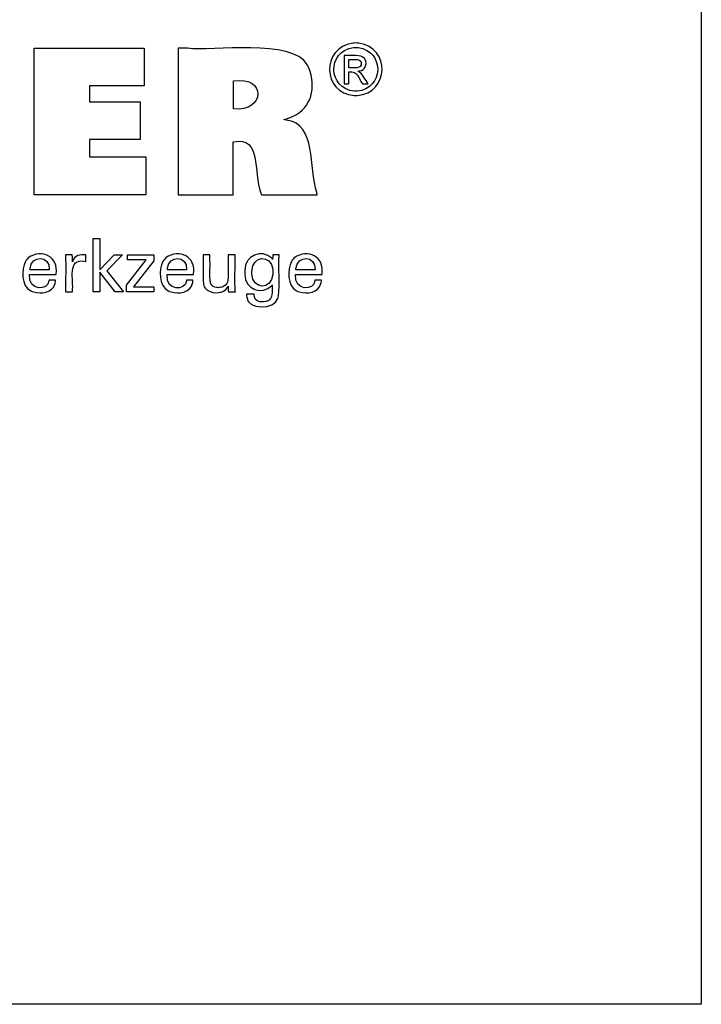
# Model space of a CAD drawing. Units: millimetres. Extents: x -107 to 181, y -46 to 151.
# Drawn here: x 143 to 181, y -46 to 8 of the extents above; entities that cross this region are included whole.
import ezdxf

# ---------------------------------------------------------------- set-up
doc = ezdxf.new("R2010")
doc.units = ezdxf.units.MM
doc.header["$MEASUREMENT"] = 0
doc.layers.add('Default', color=7, linetype='Continuous', lineweight=0)

msp = doc.modelspace()

# ---------------------------------------------------------------- linework, layer by layer
at = {"layer": 'Default', "color": 18, "lineweight": 25, "true_color": 0x000000}
msp.add_lwpolyline([(-106.643, -45.926), (-106.643, 150.701), (180.727, 150.701), (180.727, -45.926)], close=True, dxfattribs=at)
for points in [[(144.114, -1.477), (144.114, 6.572), (150.138, 6.572), (150.138, 4.504), (147.153, 4.504), (147.153, 3.631), (149.925, 3.631), (149.925, 1.563), (147.153, 1.563), (147.153, 0.613), (150.242, 0.613), (150.242, -1.477), (144.114, -1.477)], [(147.72, -6.815), (147.342, -6.815), (147.342, -3.882), (147.72, -3.882), (147.72, -5.606), (148.494, -4.766), (148.955, -4.766), (148.103, -5.65), (149.014, -6.815), (148.552, -6.815), (147.72, -5.72), (147.72, -6.815)], [(149.168, -6.815), (149.168, -6.437), (150.258, -5.051), (149.235, -5.051), (149.235, -4.771), (150.673, -4.771), (150.673, -5.1), (149.553, -6.526), (150.669, -6.526), (150.669, -6.815), (149.168, -6.815)]]:
    msp.add_lwpolyline(points, dxfattribs=at)
for points, knots in [([(152.005, -1.477), (152.005, -1.477), (152.005, -1.201), (152.005, -1.201), (152.005, 1.298), (152.005, 3.797), (152.005, 6.296), (152.005, 6.296), (152.005, 6.572), (152.005, 6.572), (152.005, 6.572), (152.524, 6.572), (152.524, 6.572), (153.852, 6.372), (158.286, 7.129), (159.097, 5.654), (159.097, 5.654), (159.186, 5.49), (159.186, 5.49), (159.186, 5.49), (159.264, 5.291), (159.264, 5.291), (159.571, 4.19), (159.256, 3.161), (158.117, 2.754), (158.117, 2.754), (157.956, 2.698), (157.956, 2.698), (157.956, 2.698), (157.785, 2.649), (157.785, 2.649), (157.785, 2.649), (157.943, 2.619), (157.943, 2.619), (159.632, 2.422), (159.157, 0.016), (159.623, -1.356), (159.623, -1.356), (159.649, -1.477), (159.649, -1.477), (159.649, -1.477), (159.544, -1.477), (159.544, -1.477), (158.59, -1.477), (157.637, -1.477), (156.683, -1.477), (156.683, -1.477), (156.578, -1.477), (156.578, -1.477), (156.578, -1.477), (156.555, -1.39), (156.555, -1.39), (156.101, -0.191), (156.626, 1.724), (155.046, 1.439), (155.046, 1.439), (155.034, 1.436), (155.034, 1.436), (155.034, 1.436), (155.034, 1.336), (155.034, 1.336), (155.034, 0.432), (155.034, -0.473), (155.034, -1.378), (155.034, -1.378), (155.034, -1.477), (155.034, -1.477), (155.034, -1.477), (154.93, -1.477), (154.93, -1.477), (153.989, -1.477), (153.049, -1.477), (152.109, -1.477), (152.109, -1.477), (152.005, -1.477), (152.005, -1.477)], [0, 0, 0, 0, 1, 1, 1, 2, 2, 2, 3, 3, 3, 4, 4, 4, 5, 5, 5, 6, 6, 6, 7, 7, 7, 8, 8, 8, 9, 9, 9, 10, 10, 10, 11, 11, 11, 12, 12, 12, 13, 13, 13, 14, 14, 14, 15, 15, 15, 16, 16, 16, 17, 17, 17, 18, 18, 18, 19, 19, 19, 20, 20, 20, 21, 21, 21, 22, 22, 22, 23, 23, 23, 24, 24, 24, 25, 25, 25, 25]), ([(161.762, 6.858), (161.762, 6.858), (161.843, 6.855), (161.843, 6.855), (161.843, 6.855), (161.923, 6.848), (161.923, 6.848), (163.676, 6.596), (163.61, 4.127), (161.845, 3.969), (161.845, 3.969), (161.762, 3.966), (161.762, 3.966), (161.762, 3.966), (161.679, 3.969), (161.679, 3.969), (159.913, 4.132), (159.846, 6.591), (161.601, 6.848), (161.601, 6.848), (161.681, 6.855), (161.681, 6.855), (161.681, 6.855), (161.762, 6.858), (161.762, 6.858)], [0, 0, 0, 0, 1, 1, 1, 2, 2, 2, 3, 3, 3, 4, 4, 4, 5, 5, 5, 6, 6, 6, 7, 7, 7, 8, 8, 8, 8]), ([(161.762, 6.618), (161.762, 6.618), (161.694, 6.616), (161.694, 6.616), (161.694, 6.616), (161.627, 6.61), (161.627, 6.61), (160.164, 6.392), (160.221, 4.347), (161.693, 4.208), (161.693, 4.208), (161.762, 4.206), (161.762, 4.206), (161.762, 4.206), (161.831, 4.208), (161.831, 4.208), (163.302, 4.344), (163.36, 6.396), (161.896, 6.61), (161.896, 6.61), (161.829, 6.616), (161.829, 6.616), (161.829, 6.616), (161.762, 6.618), (161.762, 6.618)], [0, 0, 0, 0, 1, 1, 1, 2, 2, 2, 3, 3, 3, 4, 4, 4, 5, 5, 5, 6, 6, 6, 7, 7, 7, 8, 8, 8, 8]), ([(161.128, 4.613), (161.128, 4.613), (161.128, 4.666), (161.128, 4.666), (161.128, 5.149), (161.128, 5.632), (161.128, 6.114), (161.128, 6.114), (161.128, 6.168), (161.128, 6.168), (161.128, 6.168), (161.196, 6.168), (161.196, 6.168), (161.461, 6.141), (162.071, 6.254), (162.238, 5.998), (162.238, 5.998), (162.255, 5.975), (162.255, 5.975), (162.255, 5.975), (162.27, 5.951), (162.27, 5.951), (162.423, 5.69), (162.257, 5.379), (161.968, 5.32), (161.968, 5.32), (161.926, 5.313), (161.926, 5.313), (161.926, 5.313), (161.882, 5.308), (161.882, 5.308), (161.882, 5.308), (161.9, 5.3), (161.9, 5.3), (162.096, 5.229), (162.309, 4.792), (162.428, 4.623), (162.428, 4.623), (162.434, 4.613), (162.434, 4.613), (162.434, 4.613), (162.424, 4.613), (162.424, 4.613), (162.329, 4.613), (162.233, 4.613), (162.138, 4.613), (162.138, 4.613), (162.127, 4.613), (162.127, 4.613), (162.127, 4.613), (162.123, 4.621), (162.123, 4.621), (161.9, 4.956), (161.862, 5.336), (161.384, 5.273), (161.384, 5.273), (161.378, 5.273), (161.378, 5.273), (161.378, 5.273), (161.378, 5.25), (161.378, 5.25), (161.378, 5.045), (161.378, 4.84), (161.378, 4.635), (161.378, 4.635), (161.378, 4.613), (161.378, 4.613), (161.378, 4.613), (161.37, 4.613), (161.37, 4.613), (161.292, 4.613), (161.215, 4.613), (161.137, 4.613), (161.137, 4.613), (161.128, 4.613), (161.128, 4.613)], [0, 0, 0, 0, 1, 1, 1, 2, 2, 2, 3, 3, 3, 4, 4, 4, 5, 5, 5, 6, 6, 6, 7, 7, 7, 8, 8, 8, 9, 9, 9, 10, 10, 10, 11, 11, 11, 12, 12, 12, 13, 13, 13, 14, 14, 14, 15, 15, 15, 16, 16, 16, 17, 17, 17, 18, 18, 18, 19, 19, 19, 20, 20, 20, 21, 21, 21, 22, 22, 22, 23, 23, 23, 24, 24, 24, 25, 25, 25, 25]), ([(161.378, 5.487), (161.378, 5.487), (161.417, 5.487), (161.417, 5.487), (161.634, 5.501), (162.104, 5.409), (162.057, 5.77), (162.057, 5.77), (162.054, 5.784), (162.054, 5.784), (162.054, 5.784), (162.05, 5.798), (162.05, 5.798), (161.968, 6.028), (161.608, 5.937), (161.415, 5.957), (161.415, 5.957), (161.378, 5.957), (161.378, 5.957), (161.378, 5.957), (161.378, 5.941), (161.378, 5.941), (161.378, 5.795), (161.378, 5.649), (161.378, 5.503), (161.378, 5.503), (161.378, 5.487), (161.378, 5.487)], [0, 0, 0, 0, 1, 1, 1, 2, 2, 2, 3, 3, 3, 4, 4, 4, 5, 5, 5, 6, 6, 6, 7, 7, 7, 8, 8, 8, 9, 9, 9, 9]), ([(155.04, 3.249), (155.04, 3.249), (155.048, 3.248), (155.048, 3.248), (156.771, 3.031), (156.888, 5.073), (155.055, 4.772), (155.055, 4.772), (155.04, 4.771), (155.04, 4.771), (155.04, 4.771), (155.04, 4.718), (155.04, 4.718), (155.04, 4.246), (155.04, 3.774), (155.04, 3.301), (155.04, 3.301), (155.04, 3.249), (155.04, 3.249)], [0, 0, 0, 0, 1, 1, 1, 2, 2, 2, 3, 3, 3, 4, 4, 4, 5, 5, 5, 6, 6, 6, 6]), ([(145.279, -6.158), (145.279, -6.158), (145.276, -6.228), (145.276, -6.228), (145.276, -6.228), (145.267, -6.294), (145.267, -6.294), (145.267, -6.294), (145.253, -6.357), (145.253, -6.357), (145.104, -6.859), (144.513, -6.939), (144.075, -6.812), (144.075, -6.812), (143.995, -6.784), (143.995, -6.784), (143.995, -6.784), (143.92, -6.748), (143.92, -6.748), (143.395, -6.489), (143.398, -5.583), (143.631, -5.147), (143.631, -5.147), (143.677, -5.074), (143.677, -5.074), (143.677, -5.074), (143.728, -5.007), (143.728, -5.007), (143.728, -5.007), (143.784, -4.947), (143.784, -4.947), (144.526, -4.389), (145.468, -4.879), (145.311, -5.834), (145.311, -5.834), (145.309, -5.855), (145.309, -5.855), (145.309, -5.855), (145.26, -5.855), (145.26, -5.855), (144.809, -5.855), (144.36, -5.855), (143.909, -5.855), (143.909, -5.855), (143.859, -5.855), (143.859, -5.855), (143.859, -5.855), (143.859, -5.856), (143.859, -5.856), (143.758, -6.789), (144.886, -6.745), (144.921, -6.201), (144.921, -6.201), (144.923, -6.158), (144.923, -6.158), (144.923, -6.158), (144.936, -6.158), (144.936, -6.158), (145.046, -6.158), (145.157, -6.158), (145.267, -6.158), (145.267, -6.158), (145.279, -6.158), (145.279, -6.158)], [0, 0, 0, 0, 1, 1, 1, 2, 2, 2, 3, 3, 3, 4, 4, 4, 5, 5, 5, 6, 6, 6, 7, 7, 7, 8, 8, 8, 9, 9, 9, 10, 10, 10, 11, 11, 11, 12, 12, 12, 13, 13, 13, 14, 14, 14, 15, 15, 15, 16, 16, 16, 17, 17, 17, 18, 18, 18, 19, 19, 19, 20, 20, 20, 21, 21, 21, 21]), ([(143.88, -5.59), (143.88, -5.59), (143.915, -5.59), (143.915, -5.59), (144.243, -5.59), (144.57, -5.59), (144.898, -5.59), (144.898, -5.59), (144.934, -5.59), (144.934, -5.59), (144.934, -5.59), (144.934, -5.588), (144.934, -5.588), (144.982, -4.796), (143.935, -4.767), (143.881, -5.53), (143.881, -5.53), (143.88, -5.59), (143.88, -5.59)], [0, 0, 0, 0, 1, 1, 1, 2, 2, 2, 3, 3, 3, 4, 4, 4, 5, 5, 5, 6, 6, 6, 6]), ([(145.834, -6.815), (145.834, -6.815), (145.834, -6.756), (145.834, -6.756), (145.822, -6.1), (145.856, -5.442), (145.824, -4.787), (145.824, -4.787), (145.823, -4.771), (145.823, -4.771), (145.823, -4.771), (145.836, -4.771), (145.836, -4.771), (145.953, -4.771), (146.07, -4.771), (146.188, -4.771), (146.188, -4.771), (146.201, -4.771), (146.201, -4.771), (146.201, -4.771), (146.201, -4.784), (146.201, -4.784), (146.204, -4.906), (146.206, -5.027), (146.209, -5.149), (146.209, -5.149), (146.209, -5.162), (146.209, -5.162), (146.209, -5.162), (146.222, -5.12), (146.222, -5.12), (146.326, -4.81), (146.641, -4.735), (146.93, -4.783), (146.93, -4.783), (146.939, -4.785), (146.939, -4.785), (146.939, -4.785), (146.939, -4.797), (146.939, -4.797), (146.939, -4.906), (146.939, -5.015), (146.939, -5.124), (146.939, -5.124), (146.939, -5.136), (146.939, -5.136), (146.939, -5.136), (146.925, -5.134), (146.925, -5.134), (145.87, -4.932), (146.299, -6.181), (146.209, -6.775), (146.209, -6.775), (146.209, -6.815), (146.209, -6.815), (146.209, -6.815), (146.196, -6.815), (146.196, -6.815), (146.079, -6.815), (145.963, -6.815), (145.847, -6.815), (145.847, -6.815), (145.834, -6.815), (145.834, -6.815)], [0, 0, 0, 0, 1, 1, 1, 2, 2, 2, 3, 3, 3, 4, 4, 4, 5, 5, 5, 6, 6, 6, 7, 7, 7, 8, 8, 8, 9, 9, 9, 10, 10, 10, 11, 11, 11, 12, 12, 12, 13, 13, 13, 14, 14, 14, 15, 15, 15, 16, 16, 16, 17, 17, 17, 18, 18, 18, 19, 19, 19, 20, 20, 20, 21, 21, 21, 21]), ([(152.822, -6.158), (152.822, -6.158), (152.82, -6.228), (152.82, -6.228), (152.82, -6.228), (152.811, -6.294), (152.811, -6.294), (152.811, -6.294), (152.797, -6.357), (152.797, -6.357), (152.648, -6.859), (152.057, -6.939), (151.619, -6.812), (151.619, -6.812), (151.539, -6.784), (151.539, -6.784), (151.539, -6.784), (151.464, -6.748), (151.464, -6.748), (150.939, -6.488), (150.941, -5.584), (151.175, -5.147), (151.175, -5.147), (151.22, -5.074), (151.22, -5.074), (151.22, -5.074), (151.272, -5.007), (151.272, -5.007), (151.272, -5.007), (151.328, -4.947), (151.328, -4.947), (152.07, -4.39), (153.013, -4.879), (152.855, -5.834), (152.855, -5.834), (152.853, -5.844), (152.853, -5.844), (152.853, -5.844), (152.852, -5.855), (152.852, -5.855), (152.852, -5.855), (152.803, -5.855), (152.803, -5.855), (152.353, -5.855), (151.903, -5.855), (151.454, -5.855), (151.454, -5.855), (151.404, -5.855), (151.404, -5.855), (151.404, -5.855), (151.404, -5.856), (151.404, -5.856), (151.301, -6.789), (152.429, -6.746), (152.465, -6.201), (152.465, -6.201), (152.468, -6.158), (152.468, -6.158), (152.468, -6.158), (152.48, -6.158), (152.48, -6.158), (152.59, -6.158), (152.7, -6.158), (152.81, -6.158), (152.81, -6.158), (152.822, -6.158), (152.822, -6.158)], [0, 0, 0, 0, 1, 1, 1, 2, 2, 2, 3, 3, 3, 4, 4, 4, 5, 5, 5, 6, 6, 6, 7, 7, 7, 8, 8, 8, 9, 9, 9, 10, 10, 10, 11, 11, 11, 12, 12, 12, 13, 13, 13, 14, 14, 14, 15, 15, 15, 16, 16, 16, 17, 17, 17, 18, 18, 18, 19, 19, 19, 20, 20, 20, 21, 21, 21, 22, 22, 22, 22]), ([(151.424, -5.59), (151.424, -5.59), (151.46, -5.59), (151.46, -5.59), (151.787, -5.59), (152.114, -5.59), (152.441, -5.59), (152.441, -5.59), (152.477, -5.59), (152.477, -5.59), (152.477, -5.59), (152.477, -5.588), (152.477, -5.588), (152.526, -4.796), (151.478, -4.767), (151.425, -5.53), (151.425, -5.53), (151.424, -5.59), (151.424, -5.59)], [0, 0, 0, 0, 1, 1, 1, 2, 2, 2, 3, 3, 3, 4, 4, 4, 5, 5, 5, 6, 6, 6, 6]), ([(154.755, -6.493), (154.755, -6.493), (154.738, -6.529), (154.738, -6.529), (154.738, -6.529), (154.718, -6.563), (154.718, -6.563), (154.504, -6.903), (153.955, -6.931), (153.641, -6.724), (153.641, -6.724), (153.609, -6.703), (153.609, -6.703), (153.609, -6.703), (153.58, -6.68), (153.58, -6.68), (153.58, -6.68), (153.553, -6.656), (153.553, -6.656), (153.475, -6.584), (153.425, -6.506), (153.405, -6.402), (153.405, -6.402), (153.4, -6.378), (153.4, -6.378), (153.4, -6.378), (153.396, -6.35), (153.396, -6.35), (153.364, -5.948), (153.392, -5.507), (153.382, -5.103), (153.382, -5.103), (153.382, -4.771), (153.382, -4.771), (153.382, -4.771), (153.395, -4.771), (153.395, -4.771), (153.511, -4.771), (153.627, -4.771), (153.744, -4.771), (153.744, -4.771), (153.756, -4.771), (153.756, -4.771), (153.756, -4.771), (153.756, -5.109), (153.756, -5.109), (153.774, -5.458), (153.724, -5.943), (153.778, -6.28), (153.778, -6.28), (153.791, -6.322), (153.791, -6.322), (153.791, -6.322), (153.806, -6.361), (153.806, -6.361), (153.864, -6.493), (153.976, -6.554), (154.114, -6.573), (154.114, -6.573), (154.161, -6.577), (154.161, -6.577), (154.161, -6.577), (154.212, -6.579), (154.212, -6.579), (154.212, -6.579), (154.264, -6.577), (154.264, -6.577), (154.264, -6.577), (154.314, -6.573), (154.314, -6.573), (154.467, -6.552), (154.599, -6.481), (154.687, -6.352), (154.687, -6.352), (154.707, -6.316), (154.707, -6.316), (154.707, -6.316), (154.724, -6.279), (154.724, -6.279), (154.8, -6.02), (154.73, -5.407), (154.755, -5.118), (154.755, -5.118), (154.755, -4.771), (154.755, -4.771), (154.755, -4.771), (154.768, -4.771), (154.768, -4.771), (154.885, -4.771), (155.002, -4.771), (155.119, -4.771), (155.119, -4.771), (155.132, -4.771), (155.132, -4.771), (155.132, -4.771), (155.132, -4.827), (155.132, -4.827), (155.148, -5.471), (155.105, -6.155), (155.148, -6.796), (155.148, -6.796), (155.15, -6.815), (155.15, -6.815), (155.15, -6.815), (155.137, -6.815), (155.137, -6.815), (155.018, -6.815), (154.899, -6.815), (154.78, -6.815), (154.78, -6.815), (154.767, -6.815), (154.767, -6.815), (154.767, -6.815), (154.766, -6.804), (154.766, -6.804), (154.762, -6.704), (154.76, -6.604), (154.755, -6.504), (154.755, -6.504), (154.755, -6.493), (154.755, -6.493)], [0, 0, 0, 0, 1, 1, 1, 2, 2, 2, 3, 3, 3, 4, 4, 4, 5, 5, 5, 6, 6, 6, 7, 7, 7, 8, 8, 8, 9, 9, 9, 10, 10, 10, 11, 11, 11, 12, 12, 12, 13, 13, 13, 14, 14, 14, 15, 15, 15, 16, 16, 16, 17, 17, 17, 18, 18, 18, 19, 19, 19, 20, 20, 20, 21, 21, 21, 22, 22, 22, 23, 23, 23, 24, 24, 24, 25, 25, 25, 26, 26, 26, 27, 27, 27, 28, 28, 28, 29, 29, 29, 30, 30, 30, 31, 31, 31, 32, 32, 32, 33, 33, 33, 34, 34, 34, 35, 35, 35, 36, 36, 36, 37, 37, 37, 38, 38, 38, 39, 39, 39, 40, 40, 40, 40]), ([(157.164, -6.427), (157.164, -6.427), (157.15, -6.453), (157.15, -6.453), (157.15, -6.453), (157.132, -6.479), (157.132, -6.479), (156.635, -6.982), (155.66, -6.7), (155.668, -5.828), (155.668, -5.828), (155.665, -5.723), (155.665, -5.723), (155.665, -5.723), (155.668, -5.624), (155.668, -5.624), (155.655, -4.82), (156.603, -4.427), (157.149, -4.96), (157.149, -4.96), (157.171, -4.991), (157.171, -4.991), (157.171, -4.991), (157.193, -5.023), (157.193, -5.023), (157.193, -5.023), (157.193, -5.014), (157.193, -5.014), (157.198, -4.936), (157.202, -4.858), (157.206, -4.779), (157.206, -4.779), (157.207, -4.771), (157.207, -4.771), (157.207, -4.771), (157.219, -4.771), (157.219, -4.771), (157.329, -4.771), (157.439, -4.771), (157.549, -4.771), (157.549, -4.771), (157.561, -4.771), (157.561, -4.771), (157.561, -4.771), (157.558, -4.809), (157.558, -4.809), (157.508, -5.528), (157.591, -6.329), (157.52, -7.027), (157.52, -7.027), (157.5, -7.107), (157.5, -7.107), (157.5, -7.107), (157.474, -7.181), (157.474, -7.181), (157.314, -7.779), (155.797, -7.823), (155.779, -7.091), (155.779, -7.091), (155.771, -7.019), (155.771, -7.019), (155.771, -7.019), (155.768, -6.942), (155.768, -6.942), (155.768, -6.942), (155.782, -6.942), (155.782, -6.942), (155.908, -6.942), (156.034, -6.942), (156.16, -6.942), (156.16, -6.942), (156.174, -6.942), (156.174, -6.942), (156.174, -6.942), (156.176, -6.987), (156.176, -6.987), (156.176, -6.987), (156.182, -7.029), (156.182, -7.029), (156.23, -7.345), (156.53, -7.391), (156.798, -7.345), (156.798, -7.345), (156.846, -7.333), (156.846, -7.333), (156.846, -7.333), (156.891, -7.318), (156.891, -7.318), (157.238, -7.183), (157.152, -6.769), (157.164, -6.475), (157.164, -6.475), (157.164, -6.427), (157.164, -6.427)], [0, 0, 0, 0, 1, 1, 1, 2, 2, 2, 3, 3, 3, 4, 4, 4, 5, 5, 5, 6, 6, 6, 7, 7, 7, 8, 8, 8, 9, 9, 9, 10, 10, 10, 11, 11, 11, 12, 12, 12, 13, 13, 13, 14, 14, 14, 15, 15, 15, 16, 16, 16, 17, 17, 17, 18, 18, 18, 19, 19, 19, 20, 20, 20, 21, 21, 21, 22, 22, 22, 23, 23, 23, 24, 24, 24, 25, 25, 25, 26, 26, 26, 27, 27, 27, 28, 28, 28, 29, 29, 29, 30, 30, 30, 31, 31, 31, 31]), ([(157.21, -5.703), (157.21, -5.703), (157.208, -5.632), (157.208, -5.632), (157.208, -5.632), (157.203, -5.563), (157.203, -5.563), (157.113, -4.753), (156.08, -4.774), (156.063, -5.686), (156.063, -5.686), (156.061, -5.765), (156.061, -5.765), (156.061, -5.765), (156.063, -5.837), (156.063, -5.837), (156.095, -6.688), (157.137, -6.715), (157.203, -5.856), (157.203, -5.856), (157.209, -5.782), (157.209, -5.782), (157.209, -5.782), (157.21, -5.703), (157.21, -5.703)], [0, 0, 0, 0, 1, 1, 1, 2, 2, 2, 3, 3, 3, 4, 4, 4, 5, 5, 5, 6, 6, 6, 7, 7, 7, 8, 8, 8, 8]), ([(159.876, -6.158), (159.876, -6.158), (159.872, -6.228), (159.872, -6.228), (159.872, -6.228), (159.863, -6.294), (159.863, -6.294), (159.863, -6.294), (159.849, -6.357), (159.849, -6.357), (159.701, -6.859), (159.109, -6.939), (158.671, -6.812), (158.671, -6.812), (158.591, -6.784), (158.591, -6.784), (158.591, -6.784), (158.516, -6.748), (158.516, -6.748), (157.991, -6.489), (157.994, -5.583), (158.228, -5.147), (158.228, -5.147), (158.272, -5.074), (158.272, -5.074), (158.272, -5.074), (158.323, -5.007), (158.323, -5.007), (158.323, -5.007), (158.38, -4.947), (158.38, -4.947), (159.123, -4.39), (160.064, -4.878), (159.907, -5.834), (159.907, -5.834), (159.906, -5.844), (159.906, -5.844), (159.906, -5.844), (159.905, -5.855), (159.905, -5.855), (159.905, -5.855), (159.855, -5.855), (159.855, -5.855), (159.406, -5.855), (158.956, -5.855), (158.506, -5.855), (158.506, -5.855), (158.456, -5.855), (158.456, -5.855), (158.456, -5.855), (158.456, -5.856), (158.456, -5.856), (158.353, -6.79), (159.484, -6.744), (159.517, -6.201), (159.517, -6.201), (159.52, -6.158), (159.52, -6.158), (159.52, -6.158), (159.532, -6.158), (159.532, -6.158), (159.642, -6.158), (159.752, -6.158), (159.863, -6.158), (159.863, -6.158), (159.876, -6.158), (159.876, -6.158)], [0, 0, 0, 0, 1, 1, 1, 2, 2, 2, 3, 3, 3, 4, 4, 4, 5, 5, 5, 6, 6, 6, 7, 7, 7, 8, 8, 8, 9, 9, 9, 10, 10, 10, 11, 11, 11, 12, 12, 12, 13, 13, 13, 14, 14, 14, 15, 15, 15, 16, 16, 16, 17, 17, 17, 18, 18, 18, 19, 19, 19, 20, 20, 20, 21, 21, 21, 22, 22, 22, 22]), ([(158.476, -5.59), (158.476, -5.59), (158.511, -5.59), (158.511, -5.59), (158.839, -5.59), (159.166, -5.59), (159.493, -5.59), (159.493, -5.59), (159.529, -5.59), (159.529, -5.59), (159.529, -5.59), (159.529, -5.588), (159.529, -5.588), (159.578, -4.795), (158.53, -4.767), (158.477, -5.53), (158.477, -5.53), (158.476, -5.59), (158.476, -5.59)], [0, 0, 0, 0, 1, 1, 1, 2, 2, 2, 3, 3, 3, 4, 4, 4, 5, 5, 5, 6, 6, 6, 6])]:
    msp.add_open_spline(points, degree=3, knots=knots, dxfattribs=at)

doc.saveas('drawing.dxf')
